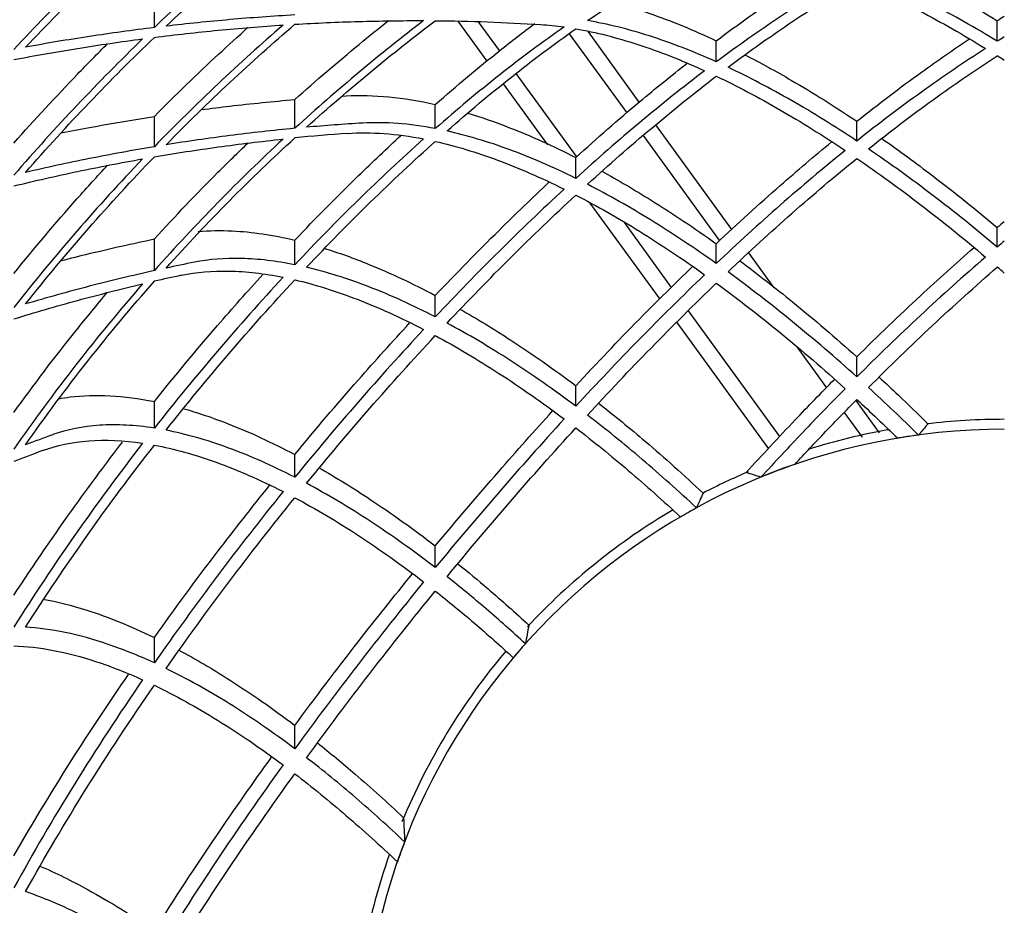
# Model space of a CAD drawing. Units: inches. Extents: x 0 to 204, y 0 to 264.
# Drawn here: x 135 to 143, y 102 to 108 of the extents above; entities that cross this region are included whole.
import ezdxf

# ---------------------------------------------------------------- set-up
doc = ezdxf.new("R2010")
doc.units = ezdxf.units.IN
doc.header["$MEASUREMENT"] = 0
doc.layers.get('0').update_dxf_attribs({"color": 10})
doc.layers.add('A-ANNO-DIMS', color=2, linetype='Continuous')
doc.styles.add('Arial', font='arial.ttf')
doc.dimstyles.new('ARCH-24', dxfattribs={"dimscale": 24, "dimtxt": 0.09375, "dimasz": 0.09375, "dimexe": 0.09375, "dimexo": 0.09375, "dimgap": 0.046875, "dimtad": 1, "dimdec": 4, "dimzin": 3, "dimdsep": 46, "dimlunit": 4, "dimtxsty": 'Arial', "dimcen": 0, "dimdle": 0.09375, "dimclrd": 256, "dimclre": 256, "dimclrt": 256, "dimadec": 0, "dimazin": 0, "dimtfac": 1, "dimtdec": 4, "dimtmove": 2, "dimatfit": 2, "dimfxl": 1, "dimfrac": 2, "dimtolj": 1, "dimtzin": 0, "dimlwd": -1, "dimlwe": -1, "dimarcsym": 0})

# ---------------------------------------------------------------- blocks, each defined once
blk = doc.blocks.new('*D6')
at = {"layer": 'A-ANNO-DIMS', "transparency": 16777216}
for p, q in [((131.574, 99.6085), (131.574, 82.2055)), ((156.0731, 99.6085), (156.0731, 82.2055)), ((133.824, 84.4555), (153.8231, 84.4555))]:
    blk.add_line(p, q, dxfattribs=at)
for points in [[(133.824, 84.8305), (133.824, 84.0805), (131.574, 84.4555)], [(153.8231, 84.8305), (153.8231, 84.0805), (156.0731, 84.4555)]]:
    blk.add_solid(points, dxfattribs=at)
at = {"layer": 'Defpoints', "color": 0, "transparency": 16777216}
for p in [(131.574, 101.8585), (156.0731, 101.8585), (156.0731, 84.4555)]:
    blk.add_point(p, dxfattribs=at)
at = {"layer": 'A-ANNO-DIMS', "transparency": 16777216, "insert": (143.8236, 86.7055), "char_height": 2.25, "attachment_point": 5, "style": 'Arial'}
blk.add_mtext('\\A1;W', dxfattribs=at)
blk = doc.blocks.new('VALLE-SWIV5PC-PLN')
for p, q in [((-7.4246, 6.3795), (-7.4246, 6.6009)), ((-5.1334, 6.4275), (-4.9137, 6.1251)), ((-4.818, 6.206), (-4.9763, 6.424)), ((-1.0607, 6.2765), (-1.0607, 6.4307)), ((-4.2924, 6.3333), (-3.8578, 5.7351)), ((-3.7633, 5.8177), (-4.1475, 6.3466)), ((-3.182, 6.1205), (-3.182, 6.2802)), ((-4.2348, 5.4033), (-4.6925, 6.0334)), ((-4.79, 5.9549), (-4.4558, 5.4949)), ((-6.364, 5.6193), (-6.364, 5.8363)), ((-6.0036, 5.8624), (-5.9764, 5.864)), ((-5.3033, 5.6174), (-5.3033, 5.7989)), ((-7.4246, 5.4804), (-7.4246, 5.7092)), ((-2.1213, 5.5233), (-2.1213, 5.6723)), ((-3.0643, 4.8556), (-3.6387, 5.6462)), ((-3.7341, 5.5649), (-3.1573, 4.7709)), ((-4.2426, 5.2413), (-4.2426, 5.399)), ((-4.1364, 5.0553), (-3.6096, 4.3302)), ((-3.5195, 4.4189), (-3.8731, 4.9056)), ((-1.0607, 4.7228), (-1.0607, 4.87)), ((-7.4246, 4.545), (-7.4246, 4.7841)), ((-6.364, 4.5897), (-6.364, 4.775)), ((-3.182, 4.5986), (-3.182, 4.7484)), ((-2.7444, 4.4153), (-2.9362, 4.6793)), ((-5.3033, 4.1961), (-5.3033, 4.3577)), ((-2.7024, 3.2942), (-3.3914, 4.2426)), ((-3.4812, 4.1534), (-2.7891, 3.2009)), ((-2.5749, 3.9694), (-2.3509, 3.661)), ((-2.1213, 3.743), (-2.1213, 3.8944)), ((-4.2426, 3.522), (-4.2426, 3.6768)), ((-7.4246, 3.3566), (-7.4246, 3.5574)), ((-1.9502, 3.3223), (-2.1278, 3.5667)), ((-2.2161, 3.4756), (-2.081, 3.2896)), ((-6.364, 2.9863), (-6.364, 3.1578)), ((-5.3033, 2.304), (-5.3033, 2.4673)), ((-7.4246, 1.5848), (-7.4246, 1.7765)), ((-6.364, 0.9367), (-6.364, 1.1136))]:
    blk.add_line(p, q)
for radius, start, end in [(4.923, 90, 96.85403), (4.8477, 90, 180), (4.923, 100.14966, 107.49306), (4.8477, 99.02419, 99.55737), (4.8477, 97.67488, 99.0003), (4.8477, 109.05438, 112.26835), (4.923, 113.11505, 117.50752), (4.8477, 118.64389, 120.29081), (4.923, 120.52247, 137.00465), (4.8477, 138.23064, 139.88036), (4.923, 139.86071, 157.47169), (4.8477, 159.04167, 160.93684), (4.923, 160.60004, 168.86778)]:
    blk.add_arc((-1.0078, -1.5), radius, start, end)
for centre, major_axis, start_param, end_param in [((-2.1438, 1.4146), (4.5354, 5.6049), 0.871735, 0.882356), ((-2.1478, 1.4332), (4.3521, 5.3784), 0.861257, 0.872351), ((-0.0378, 1.3113), (-4.4058, 5.4448), 5.383875, 5.394768), ((20.9508, -37.3373), (-32.9981, 40.7801), 5.994214, 6.010922), ((21.3988, -38.0382), (-33.4844, 41.381), 6.000636, 6.016223), ((-0.8251, 0.3975), (4.9965, 6.1749), 1.128979, 1.138395), ((-0.8237, 0.4119), (4.8251, 5.963), 1.130396, 1.140147), ((26.4153, -45.4934), (-38.659, 47.776), 6.068318, 6.076092), ((-1.3824, 0.3185), (-4.8411, 5.9828), 5.117861, 5.127592), ((26.8669, -46.1287), (-39.0995, 48.3203), 6.074296, 6.081726), ((26.732, -29.3885), (-27.3139, 33.7554), 0.077341, 0.083396), ((31.3974, -52.0918), (-43.1967, 53.3838), 6.139945, 6.147316), ((31.7389, -52.4991), (-43.4693, 53.7208), 6.146008, 6.153726), ((-14.492, -13.5385), (12.8503, 15.8808), 0.15857, 0.171577), ((22.5547, -23.9461), (-23.8378, 29.4595), 0.205902, 0.212973), ((14.1984, -15.5445), (-16.8859, 20.8682), 0.334068, 0.344421), ((5.7153, -8.4442), (-10.0182, 12.3808), 0.500934, 0.519793)]:
    blk.add_ellipse(centre, major_axis=major_axis, ratio=0.415476, start_param=start_param, end_param=end_param)
for points, knots in [([(-4.2414, 9.5271), (-4.2621, 9.5205), (-4.636, 9.3987), (-5.6949, 8.9867), (-7.2962, 8.0474), (-8.9299, 6.5582), (-9.782, 5.368), (-10.148, 4.7367), (-10.1504, 4.7326)], [-0.8161565, -0.8161565, -0.8161565, -0.8161565, -0.8125, -0.75, -0.625, -0.5, -0.375, -0.3741804, -0.3741804, -0.3741804, -0.3741804]), ([(-1.8656, 6.8703), (-1.7631, 6.8226), (-1.4992, 6.6914), (-1.228, 6.535), (-1.0607, 6.4307)], [-0.8230957, -0.8230957, -0.8230957, -0.8230957, -0.5, 0, 0, 0, 0]), ([(-3.182, 6.2802), (-3.0176, 6.4038), (-2.7498, 6.5943), (-2.4851, 6.7644), (-2.3821, 6.8277)], [-1, -1, -1, -1, -0.5, -0.1794117, -0.1794117, -0.1794117, -0.1794117]), ([(-3.9625, 6.5712), (-3.8714, 6.5468), (-3.6196, 6.4693), (-3.3546, 6.361), (-3.182, 6.2802)], [-0.7920332, -0.7920332, -0.7920332, -0.7920332, -0.5, 0, 0, 0, 0]), ([(-6.364, 5.8363), (-6.2022, 5.9808), (-5.9662, 6.1834), (-5.7299, 6.374), (-5.6556, 6.4327)], [-1, -1, -1, -1, -0.5, -0.2710448, -0.2710448, -0.2710448, -0.2710448]), ([(-5.3033, 5.7989), (-5.1412, 5.9415), (-4.891, 6.151), (-4.6409, 6.344), (-4.5528, 6.41)], [-1, -1, -1, -1, -0.5, -0.2282275, -0.2282275, -0.2282275, -0.2282275]), ([(-7.4246, 5.7092), (-7.2647, 5.8703), (-7.0293, 6.098), (-6.7917, 6.3143), (-6.7164, 6.3815)], [-1, -1, -1, -1, -0.5, -0.2689631, -0.2689631, -0.2689631, -0.2689631]), ([(-8.4853, 5.5082), (-8.3275, 5.6861), (-8.0929, 5.9398), (-7.8538, 6.1831), (-7.7773, 6.2595)], [-1, -1, -1, -1, -0.5, -0.2666533, -0.2666533, -0.2666533, -0.2666533]), ([(-2.1213, 5.6723), (-1.9585, 5.8023), (-1.6746, 6.0181), (-1.3919, 6.2142), (-1.2712, 6.2945)], [-1, -1, -1, -1, -0.5, -0.1261813, -0.1261813, -0.1261813, -0.1261813]), ([(-2.9675, 6.1749), (-2.8506, 6.115), (-2.5721, 5.9623), (-2.2874, 5.7838), (-2.1213, 5.6723)], [-0.8674396, -0.8674396, -0.8674396, -0.8674396, -0.5, 0, 0, 0, 0]), ([(-4.2426, 5.399), (-4.0818, 5.5453), (-3.803, 5.7888), (-3.5224, 6.0165), (-3.404, 6.1095)], [-1, -1, -1, -1, -0.5, -0.1366188, -0.1366188, -0.1366188, -0.1366188]), ([(-7.0671, 5.7604), (-6.9967, 5.7697), (-6.7645, 5.7985), (-6.5291, 5.8222), (-6.364, 5.8363)], [-0.7193284, -0.7193284, -0.7193284, -0.7193284, -0.5, 0, 0, 0, 0]), ([(-5.0645, 5.7355), (-4.9596, 5.7038), (-4.6936, 5.6117), (-4.4142, 5.486), (-4.2426, 5.399)], [-0.8372812, -0.8372812, -0.8372812, -0.8372812, -0.5, 0, 0, 0, 0]), ([(-8.1284, 5.5841), (-8.0577, 5.5983), (-7.8253, 5.6433), (-7.5897, 5.6835), (-7.4246, 5.7092)], [-0.7201075, -0.7201075, -0.7201075, -0.7201075, -0.5, 0, 0, 0, 0]), ([(-7.4246, 4.7841), (-7.2665, 4.9574), (-7.0317, 5.2034), (-6.7927, 5.4372), (-6.7163, 5.5103)], [-1, -1, -1, -1, -0.5, -0.2667282, -0.2667282, -0.2667282, -0.2667282]), ([(-6.364, 4.775), (-6.2051, 4.9425), (-5.9396, 5.2114), (-5.6699, 5.4668), (-5.5626, 5.5656)], [-1, -1, -1, -1, -0.5, -0.1729858, -0.1729858, -0.1729858, -0.1729858]), ([(-3.182, 4.7484), (-3.0223, 4.8993), (-2.7339, 5.162), (-2.4417, 5.4106), (-2.3117, 5.5179)], [-1, -1, -1, -1, -0.5, -0.1035686, -0.1035686, -0.1035686, -0.1035686]), ([(-1.933, 5.5429), (-1.8042, 5.4524), (-1.5134, 5.2392), (-1.2227, 5.0061), (-1.0607, 4.87)], [-0.8972186, -0.8972186, -0.8972186, -0.8972186, -0.5, 0, 0, 0, 0]), ([(-8.4853, 4.5236), (-8.33, 4.7158), (-8.0964, 4.9918), (-7.8554, 5.2574), (-7.7773, 5.3415)], [-1, -1, -1, -1, -0.5, -0.2636775, -0.2636775, -0.2636775, -0.2636775]), ([(-4.0473, 5.2958), (-3.9237, 5.228), (-3.6383, 5.0609), (-3.3475, 4.8665), (-3.182, 4.7484)], [-0.8878305, -0.8878305, -0.8878305, -0.8878305, -0.5, 0, 0, 0, 0]), ([(-5.3033, 4.3577), (-5.1447, 4.5253), (-4.8611, 4.8151), (-4.5721, 5.0932), (-4.4455, 5.2119)], [-1, -1, -1, -1, -0.5, -0.115524, -0.115524, -0.115524, -0.115524]), ([(-7.093, 4.8409), (-7.0108, 4.8482), (-6.7828, 4.8521), (-6.5307, 4.8146), (-6.364, 4.775)], [-0.8007653, -0.8007653, -0.8007653, -0.8007653, -0.5, 0, 0, 0, 0]), ([(-8.1266, 4.621), (-8.0566, 4.639), (-7.8251, 4.6969), (-7.59, 4.7498), (-7.4246, 4.7841)], [-0.7177416, -0.7177416, -0.7177416, -0.7177416, -0.5, 0, 0, 0, 0]), ([(-6.1444, 4.7147), (-6.0335, 4.6803), (-5.7614, 4.5827), (-5.4751, 4.4484), (-5.3033, 4.3577)], [-0.8578008, -0.8578008, -0.8578008, -0.8578008, -0.5, 0, 0, 0, 0]), ([(-2.1213, 3.8944), (-1.9629, 4.0521), (-1.6708, 4.3327), (-1.3725, 4.6006), (-1.2365, 4.7191)], [-1, -1, -1, -1, -0.5, -0.0881682, -0.0881682, -0.0881682, -0.0881682]), ([(-3.0048, 4.6192), (-2.8717, 4.52), (-2.5765, 4.2901), (-2.2826, 4.0389), (-2.1213, 3.8944)], [-0.9090529, -0.9090529, -0.9090529, -0.9090529, -0.5, 0, 0, 0, 0]), ([(-4.2426, 3.6768), (-4.085, 3.8468), (-3.7947, 4.1506), (-3.4973, 4.4456), (-3.3622, 4.5763)], [-1, -1, -1, -1, -0.5, -0.0921459, -0.0921459, -0.0921459, -0.0921459]), ([(-7.4246, 3.5574), (-7.2687, 3.7522), (-6.9995, 4.0758), (-6.7214, 4.3886), (-6.606, 4.515)], [-1, -1, -1, -1, -0.5, -0.1531102, -0.1531102, -0.1531102, -0.1531102]), ([(-8.4853, 3.4744), (-8.334, 3.685), (-8.1019, 3.9906), (-7.8579, 4.2868), (-7.7774, 4.3821)], [-1, -1, -1, -1, -0.5, -0.2591316, -0.2591316, -0.2591316, -0.2591316]), ([(-5.1172, 4.2554), (-4.9904, 4.183), (-4.7019, 4.0067), (-4.408, 3.8007), (-4.2426, 3.6768)], [-0.8976621, -0.8976621, -0.8976621, -0.8976621, -0.5, 0, 0, 0, 0]), ([(-6.364, 3.1578), (-6.2069, 3.348), (-5.9215, 3.683), (-5.6281, 4.0086), (-5.4971, 4.1504)], [-1, -1, -1, -1, -0.5, -0.1055628, -0.1055628, -0.1055628, -0.1055628]), ([(-2.9569, 3.0207), (-2.8343, 3.1554), (-2.6134, 3.3926), (-2.3896, 3.6238), (-2.2905, 3.7245)], [-1, -1, -1, -1, -0.5, -0.1067009, -0.1067009, -0.1067009, -0.1067009]), ([(-1.9528, 3.7412), (-1.9043, 3.6964), (-1.7808, 3.5809), (-1.6582, 3.4624), (-1.5839, 3.3892)], [-0.8226347, -0.8226347, -0.8226347, -0.8226347, -0.5, 0, 0, 0, 0]), ([(-8.146, 3.5785), (-8.1182, 3.5837), (-7.9963, 3.6027), (-7.7632, 3.61), (-7.541, 3.5808), (-7.4246, 3.5574)], [-0.7674061, -0.7674061, -0.7674061, -0.7674061, -0.6666667, -0.3333333, 0, 0, 0, 0]), ([(-7.211, 3.5056), (-7.0992, 3.4742), (-6.8265, 3.3822), (-6.5372, 3.2488), (-6.364, 3.1578)], [-0.8630443, -0.8630443, -0.8630443, -0.8630443, -0.5, 0, 0, 0, 0]), ([(-4.071, 3.5453), (-3.9526, 3.4525), (-3.6887, 3.2367), (-3.4264, 3.0018), (-3.282, 2.8662)], [-0.9051706, -0.9051706, -0.9051706, -0.9051706, -0.5, 0, 0, 0, 0]), ([(-5.3033, 2.4673), (-5.1461, 2.6569), (-4.8546, 2.9996), (-4.5549, 3.3357), (-4.4176, 3.4865)], [-1, -1, -1, -1, -0.5, -0.0866925, -0.0866925, -0.0866925, -0.0866925]), ([(-8.4853, 2.0959), (-8.3349, 2.3258), (-8.0684, 2.7139), (-7.7849, 3.0948), (-7.6647, 3.2513)], [-1, -1, -1, -1, -0.5, -0.1470361, -0.1470361, -0.1470361, -0.1470361]), ([(-6.1813, 3.0574), (-6.0536, 2.9844), (-5.7641, 2.8058), (-5.4689, 2.5946), (-5.3033, 2.4673)], [-0.9011261, -0.9011261, -0.9011261, -0.9011261, -0.5, 0, 0, 0, 0]), ([(-7.4246, 1.7765), (-7.2699, 1.9937), (-6.9854, 2.3795), (-6.6891, 2.7572), (-6.5555, 2.9231)], [-1, -1, -1, -1, -0.5, -0.10192, -0.10192, -0.10192, -0.10192]), ([(-5.1335, 2.3335), (-5.0573, 2.2721), (-4.878, 2.1231), (-4.6994, 1.9643), (-4.5969, 1.8696)], [-0.8687868, -0.8687868, -0.8687868, -0.8687868, -0.5, 0, 0, 0, 0]), ([(-6.364, 1.1136), (-6.207, 1.326), (-5.9151, 1.7105), (-5.6146, 2.0873), (-5.4765, 2.2567)], [-1, -1, -1, -1, -0.5, -0.0848117, -0.0848117, -0.0848117, -0.0848117]), ([(-8.2652, 2.0669), (-8.1585, 2.0473), (-7.8913, 1.9794), (-7.6019, 1.8621), (-7.4246, 1.7765)], [-0.8526747, -0.8526747, -0.8526747, -0.8526747, -0.5, 0, 0, 0, 0]), ([(-7.24, 1.6821), (-7.1138, 1.6143), (-6.8259, 1.4452), (-6.5306, 1.2394), (-6.364, 1.1136)], [-0.8984432, -0.8984432, -0.8984432, -0.8984432, -0.5, 0, 0, 0, 0]), ([(-8.4853, 0.1284), (-8.3381, 0.3842), (-8.0603, 0.8422), (-7.7584, 1.297), (-7.6197, 1.4981)], [-1, -1, -1, -1, -0.5, -0.101322, -0.101322, -0.101322, -0.101322]), ([(-6.1932, 0.9812), (-6.0978, 0.9054), (-5.8802, 0.7255), (-5.6638, 0.5308), (-5.5424, 0.4165)], [-0.8883299, -0.8883299, -0.8883299, -0.8883299, -0.5, 0, 0, 0, 0]), ([(-7.4246, -0.4379), (-7.2724, -0.1957), (-6.9847, 0.2443), (-6.6807, 0.678), (-6.5394, 0.8735)], [-1, -1, -1, -1, -0.5, -0.0848156, -0.0848156, -0.0848156, -0.0848156]), ([(-8.2896, 0.0516), (-8.1699, 0.0003), (-7.8889, -0.1374), (-7.595, -0.3202), (-7.4246, -0.4379)], [-0.8843989, -0.8843989, -0.8843989, -0.8843989, -0.5, 0, 0, 0, 0])]:
    blk.add_open_spline(points, degree=3, knots=knots)
for points in [[(-6.4523, 7.2395), (-6.6157, 7.1063), (-6.941, 6.8297), (-7.2639, 6.533), (-7.4246, 6.3795)], [(-7.3362, 6.3901), (-7.1753, 6.5423), (-6.8524, 6.8364), (-6.5272, 7.1103), (-6.364, 7.2422)], [(-7.513, 7.1722), (-7.678, 7.0222), (-8.0051, 6.7127), (-8.3262, 6.3843), (-8.4853, 6.2153)], [(-8.3969, 6.2316), (-8.2377, 6.3992), (-7.9164, 6.725), (-7.5895, 7.0317), (-7.4246, 7.1803)], [(-1.0607, 6.2765), (-1.2287, 6.3797), (-1.5587, 6.5663), (-1.8769, 6.7133), (-2.0329, 6.7769)], [(-4.1543, 6.4321), (-4.0837, 6.4805), (-3.9433, 6.5739), (-3.8043, 6.6602), (-3.7352, 6.7015)], [(-2.2097, 6.7624), (-2.3691, 6.6715), (-2.6905, 6.4736), (-3.0173, 6.2436), (-3.182, 6.1205)], [(-3.0936, 6.0797), (-2.929, 6.2033), (-2.6025, 6.4349), (-2.2809, 6.6348), (-2.1213, 6.7269)], [(-2.1213, 6.7269), (-1.9652, 6.6622), (-1.6471, 6.5132), (-1.3171, 6.3249), (-1.149, 6.221)], [(-6.364, 6.4748), (-6.5289, 6.4653), (-6.856, 6.4417), (-7.1771, 6.4089), (-7.3362, 6.3901)], [(-7.4246, 6.3057), (-7.2655, 6.3259), (-6.9444, 6.3615), (-6.6173, 6.3879), (-6.4523, 6.3988)], [(-6.4523, 6.3988), (-6.6169, 6.2566), (-6.9435, 5.9613), (-7.2651, 5.6443), (-7.4246, 5.4804)], [(-7.3362, 5.4949), (-7.1765, 5.6574), (-6.8547, 5.9714), (-6.5283, 6.2637), (-6.364, 6.4043)], [(-6.364, 6.4043), (-6.205, 6.4139), (-5.884, 6.4281), (-5.5568, 6.4323), (-5.3917, 6.4319)], [(-5.3917, 6.4319), (-5.5543, 6.3079), (-5.8789, 6.0485), (-6.2024, 5.7662), (-6.364, 5.6193)], [(-6.2756, 5.6274), (-6.1139, 5.7729), (-5.7902, 6.0523), (-5.4657, 6.3088), (-5.3033, 6.4313)], [(-5.3033, 6.4313), (-5.1729, 6.4302), (-4.91, 6.4243), (-4.6429, 6.4111), (-4.5082, 6.4026)], [(-4.5082, 6.4026), (-4.4793, 6.4008), (-4.4209, 6.3959), (-4.3612, 6.3887), (-4.331, 6.3845)], [(-3.182, 6.1205), (-3.3559, 6.199), (-3.6918, 6.3295), (-4.0041, 6.4068), (-4.1543, 6.4321)], [(-7.4246, 6.3795), (-7.5895, 6.3592), (-7.9164, 6.3142), (-8.2377, 6.2606), (-8.3969, 6.2316)], [(-4.331, 6.3845), (-4.4928, 6.2714), (-4.8166, 6.0305), (-5.141, 5.76), (-5.3033, 5.6174)], [(-5.2149, 5.5991), (-5.0527, 5.742), (-4.7285, 6.0135), (-4.4045, 6.2564), (-4.2426, 6.3707)], [(-4.2426, 6.3707), (-4.0924, 6.3444), (-3.7802, 6.2653), (-3.4442, 6.1332), (-3.2704, 6.0539)], [(-8.4853, 6.1377), (-8.3261, 6.1682), (-8.0049, 6.2247), (-7.6779, 6.2726), (-7.513, 6.2943)], [(-7.513, 6.2943), (-7.6798, 6.1326), (-8.0087, 5.7994), (-8.328, 5.4468), (-8.4853, 5.2657)], [(-8.3969, 5.2865), (-8.2394, 5.4662), (-7.9199, 5.8157), (-7.5913, 6.1456), (-7.4246, 6.3057)], [(-1.149, 6.221), (-1.3101, 6.1183), (-1.6332, 5.8993), (-1.9583, 5.6532), (-2.1213, 5.5233)], [(-2.0329, 5.4638), (-1.87, 5.5942), (-1.545, 5.8417), (-1.2218, 6.0622), (-1.0607, 6.1657)], [(-3.2704, 6.0539), (-3.4335, 5.9296), (-3.7587, 5.6699), (-4.0817, 5.3879), (-4.2426, 5.2413)], [(-2.1213, 5.5233), (-2.2879, 5.6342), (-2.6165, 5.8379), (-2.9361, 6.0052), (-3.0936, 6.0797)], [(-4.1543, 5.1968), (-3.9934, 5.3437), (-3.6705, 5.6266), (-3.3452, 5.8877), (-3.182, 6.0128)], [(-3.182, 6.0128), (-3.0245, 5.9376), (-2.705, 5.7691), (-2.3763, 5.5641), (-2.2097, 5.4525)], [(-5.9764, 5.864), (-5.8735, 5.8699), (-5.6584, 5.865), (-5.4247, 5.8265), (-5.3033, 5.7989)], [(-5.3033, 5.6174), (-5.4012, 5.6362), (-5.5903, 5.6618), (-5.7662, 5.6638), (-5.8509, 5.6588)], [(-6.364, 5.6193), (-6.5292, 5.6035), (-6.8565, 5.567), (-7.1774, 5.5205), (-7.3362, 5.4949)], [(-5.9644, 5.5807), (-5.8763, 5.5868), (-5.6927, 5.5861), (-5.4945, 5.5592), (-5.3917, 5.5392)], [(-4.2426, 5.2413), (-4.4153, 5.3266), (-4.7501, 5.4715), (-5.0635, 5.5651), (-5.2149, 5.5991)], [(-7.4246, 5.404), (-7.2658, 5.4313), (-6.9449, 5.4809), (-6.6176, 5.5206), (-6.4523, 5.538)], [(-6.4523, 5.538), (-6.6189, 5.3839), (-6.9475, 5.0642), (-7.2671, 4.7219), (-7.4246, 4.545)], [(-7.3362, 4.5643), (-7.1784, 4.7396), (-6.8586, 5.0786), (-6.5303, 5.3947), (-6.364, 5.547)], [(-5.3917, 5.5392), (-5.557, 5.3914), (-5.8845, 5.0854), (-6.2052, 4.7584), (-6.364, 4.5897)], [(-6.2756, 4.5704), (-6.1168, 4.7389), (-5.796, 5.0659), (-5.4686, 5.3725), (-5.3033, 5.5207)], [(-5.3033, 5.5207), (-5.152, 5.4864), (-4.8387, 5.392), (-4.5039, 5.2462), (-4.331, 5.1604)], [(-7.4246, 5.4804), (-7.5898, 5.4527), (-7.917, 5.3927), (-8.238, 5.3234), (-8.3969, 5.2865)], [(-2.2097, 5.4525), (-2.3741, 5.3192), (-2.7006, 5.0436), (-3.0223, 4.75), (-3.182, 4.5986)], [(-1.0607, 4.7228), (-1.2228, 4.8593), (-1.5469, 5.1192), (-1.8709, 5.3533), (-2.0329, 5.4638)], [(-8.4853, 5.1846), (-8.3264, 5.2233), (-8.0054, 5.2959), (-7.6782, 5.3593), (-7.513, 5.3886)], [(-7.513, 5.3886), (-7.6827, 5.2111), (-8.0144, 4.8468), (-8.3308, 4.4635), (-8.4853, 4.2671)], [(-8.3969, 4.2935), (-8.2422, 4.4882), (-7.9254, 4.868), (-7.594, 5.2285), (-7.4246, 5.404)], [(-3.0936, 4.5351), (-2.934, 4.6869), (-2.6124, 4.9817), (-2.2858, 5.2586), (-2.1213, 5.3926)], [(-2.1213, 5.3926), (-1.9592, 5.2813), (-1.6351, 5.0459), (-1.311, 4.7846), (-1.149, 4.6475)], [(-4.331, 5.1604), (-4.4966, 5.0075), (-4.8242, 4.6939), (-5.1448, 4.3647), (-5.3033, 4.1961)], [(-3.182, 4.5986), (-3.3479, 4.7165), (-3.6758, 4.9342), (-3.996, 5.1153), (-4.1543, 5.1968)], [(-5.2149, 4.1496), (-5.0564, 4.3182), (-4.7359, 4.6479), (-4.4083, 4.9623), (-4.2426, 5.1157)], [(-4.2426, 5.1157), (-4.0846, 5.0339), (-3.7645, 4.8519), (-3.4364, 4.6331), (-3.2704, 4.5145)], [(-6.364, 4.5897), (-6.5052, 4.6182), (-6.7729, 4.6498), (-7.0108, 4.6308), (-7.1224, 4.6086)], [(-1.149, 4.6475), (-1.3149, 4.5046), (-1.6427, 4.2109), (-1.9631, 3.9016), (-2.1213, 3.743)], [(-7.4246, 4.545), (-7.5901, 4.5081), (-7.9177, 4.4294), (-8.2383, 4.3405), (-8.3969, 4.2935)], [(-7.2194, 4.51), (-7.107, 4.5337), (-6.8667, 4.5549), (-6.5956, 4.5238), (-6.4523, 4.4952)], [(-5.3033, 4.1961), (-5.4762, 4.2853), (-5.8112, 4.4368), (-6.1244, 4.5348), (-6.2756, 4.5704)], [(-2.1213, 3.743), (-2.2826, 3.8885), (-2.6059, 4.1659), (-2.9308, 4.4165), (-3.0936, 4.5351)], [(-2.0329, 3.6627), (-1.8748, 3.8221), (-1.5546, 4.133), (-1.2266, 4.4284), (-1.0607, 4.5722)], [(-8.3969, 3.231), (-8.2466, 3.4451), (-7.9343, 3.8648), (-7.5984, 4.2677), (-7.4246, 4.465)], [(-6.4523, 4.4952), (-6.6212, 4.3131), (-6.952, 3.9413), (-7.2694, 3.5541), (-7.4246, 3.3566)], [(-7.3362, 3.3411), (-7.1807, 3.5378), (-6.8632, 3.9237), (-6.5326, 4.2944), (-6.364, 4.4759)], [(-6.364, 4.4759), (-6.213, 4.4406), (-5.9001, 4.3429), (-5.5649, 4.1911), (-5.3917, 4.1017)], [(-3.2704, 4.5145), (-3.4369, 4.3546), (-3.7655, 4.0293), (-4.0851, 3.6929), (-4.2426, 3.522)], [(-8.4853, 4.1811), (-8.3267, 4.2301), (-8.0061, 4.323), (-7.6786, 4.4058), (-7.513, 4.4446)], [(-7.513, 4.4446), (-7.6872, 4.2448), (-8.0234, 3.8371), (-8.3353, 3.4132), (-8.4853, 3.1971)], [(-4.1543, 3.455), (-3.9968, 3.6262), (-3.6773, 3.9635), (-3.3486, 4.29), (-3.182, 4.4506)], [(-3.182, 4.4506), (-3.0192, 4.3315), (-2.6943, 4.0796), (-2.371, 3.8005), (-2.2097, 3.6542)], [(-5.3917, 4.1017), (-5.5589, 3.9219), (-5.8882, 3.5561), (-6.2071, 3.1783), (-6.364, 2.9863)], [(-4.2426, 3.522), (-4.4083, 3.646), (-4.736, 3.8746), (-5.0565, 4.0644), (-5.2149, 4.1496)], [(-6.2756, 2.94), (-6.1187, 3.1318), (-5.7997, 3.5094), (-5.4705, 3.8752), (-5.3033, 4.0551)], [(-5.3033, 4.0551), (-5.1451, 3.9699), (-4.8249, 3.7799), (-4.497, 3.5504), (-4.331, 3.4258)], [(-2.2097, 3.6542), (-2.317, 3.5457), (-2.53, 3.3258), (-2.7404, 3.1003), (-2.8448, 2.9862)], [(-1.6552, 3.3043), (-1.7178, 3.3657), (-1.8433, 3.4869), (-1.9696, 3.6047), (-2.0329, 3.6627)], [(-2.5904, 3.0821), (-2.513, 3.1655), (-2.3574, 3.3309), (-2.2003, 3.4931), (-2.1213, 3.5734)], [(-2.1213, 3.5734), (-2.0696, 3.5257), (-1.9665, 3.4292), (-1.8639, 3.3304), (-1.8127, 3.2804)], [(-4.331, 3.4258), (-4.498, 3.2429), (-4.827, 2.8731), (-5.1462, 2.4951), (-5.3033, 2.304)], [(-3.3316, 2.7544), (-3.4679, 2.8821), (-3.7412, 3.1265), (-4.0163, 3.3491), (-4.1543, 3.455)], [(-7.4246, 3.3566), (-7.5715, 3.3792), (-7.8461, 3.3937), (-8.0823, 3.3464), (-8.1907, 3.3073)], [(-5.2149, 2.2353), (-5.0578, 2.4264), (-4.7387, 2.8047), (-4.4096, 3.1753), (-4.2426, 3.3586)], [(-4.2426, 3.3586), (-4.1102, 3.2566), (-3.8462, 3.0425), (-3.5837, 2.8081), (-3.4529, 2.6859)], [(-6.364, 2.9863), (-6.5387, 3.0755), (-6.8754, 3.2238), (-7.1869, 3.312), (-7.3362, 3.3411)], [(-7.513, 3.2433), (-7.6887, 3.0164), (-8.0264, 2.5582), (-8.3369, 2.091), (-8.4853, 1.8551)], [(-8.3969, 1.8534), (-8.2477, 2.0872), (-7.9365, 2.5501), (-7.5995, 3.0039), (-7.4246, 3.2284)], [(-8.2699, 3.1867), (-8.163, 3.2269), (-7.93, 3.2765), (-7.6584, 3.2646), (-7.513, 3.2433)], [(-7.4246, 3.2284), (-7.2756, 3.2004), (-6.9645, 3.114), (-6.6274, 2.9665), (-6.4523, 2.8775)], [(-5.3033, 2.304), (-5.4693, 2.4314), (-5.7973, 2.6647), (-6.1174, 2.8554), (-6.2756, 2.94)], [(-6.4523, 2.8775), (-6.6224, 2.6671), (-6.9546, 2.2411), (-7.2706, 1.8052), (-7.4246, 1.5848)], [(-7.3362, 1.5428), (-7.182, 1.7626), (-6.8657, 2.1971), (-6.5338, 2.6216), (-6.364, 2.8314)], [(-6.364, 2.8314), (-6.2062, 2.7473), (-5.8863, 2.5572), (-5.558, 2.3237), (-5.3917, 2.1962)], [(-4.6234, 1.7292), (-4.7215, 1.8199), (-4.9183, 1.9948), (-5.1159, 2.1572), (-5.2149, 2.2353)], [(-5.3917, 2.1962), (-5.5591, 1.991), (-5.8886, 1.576), (-6.2073, 1.1514), (-6.364, 0.9367)], [(-6.2756, 0.8696), (-6.1187, 1.084), (-5.7998, 1.508), (-5.4705, 1.9225), (-5.3033, 2.1274)], [(-5.3033, 2.1274), (-5.2048, 2.0497), (-5.0082, 1.8881), (-4.8125, 1.714), (-4.7148, 1.6238)], [(-7.4246, 1.5848), (-7.5441, 1.6397), (-7.7754, 1.7328), (-8.1018, 1.8228), (-8.3013, 1.8488), (-8.3969, 1.8534)], [(-8.4853, 1.713), (-8.3903, 1.7105), (-8.1916, 1.6883), (-7.8651, 1.6026), (-7.633, 1.5114), (-7.513, 1.4571)], [(-6.364, 0.9367), (-6.5313, 1.0621), (-6.8607, 1.2884), (-7.1795, 1.4662), (-7.3362, 1.5428)], [(-7.513, 1.4571), (-7.6926, 1.1963), (-8.0343, 0.6737), (-8.3408, 0.1492), (-8.4853, -0.1136)], [(-8.3969, -0.1415), (-8.2516, 0.1193), (-7.9443, 0.6397), (-7.6034, 1.1576), (-7.4246, 1.4158)], [(-7.4246, 1.4158), (-7.2683, 1.3405), (-6.9499, 1.1649), (-6.6201, 0.9397), (-6.4523, 0.8147)], [(-5.5348, 0.234), (-5.6574, 0.3499), (-5.9034, 0.5717), (-6.1512, 0.7736), (-6.2756, 0.8696)], [(-6.4523, 0.8147), (-6.6256, 0.5749), (-6.9609, 0.0919), (-7.2738, -0.3977), (-7.4246, -0.6441)], [(-7.3362, -0.7045), (-7.1851, -0.4591), (-6.8719, 0.0285), (-6.5369, 0.5092), (-6.364, 0.7479)], [(-6.364, 0.7479), (-6.2339, 0.648), (-5.9749, 0.4373), (-5.7177, 0.2049), (-5.5897, 0.0833)], [(-7.4246, -0.6441), (-7.5969, -0.5282), (-7.9312, -0.3285), (-8.245, -0.1931), (-8.3969, -0.1415)]]:
    blk.add_open_spline(points, degree=3)

msp = doc.modelspace()

# ---------------------------------------------------------------- block references
msp.add_blockref('VALLE-SWIV5PC-PLN', (143.82359, 101.86518))

# ---------------------------------------------------------------- dimensions: what is measured, and where the dimension line sits
at = {"layer": 'A-ANNO-DIMS'}
dim = msp.add_linear_dim(base=(156.07314, 84.45548), p1=(131.57403, 101.8585), p2=(156.07314, 101.8585), text='W', dimstyle='ARCH-24', dxfattribs=at)
dim.commit()
dim.dimension.update_dxf_attribs({"geometry": '*D6', "text_midpoint": (143.82359, 86.70548)})

doc.saveas('drawing.dxf')
